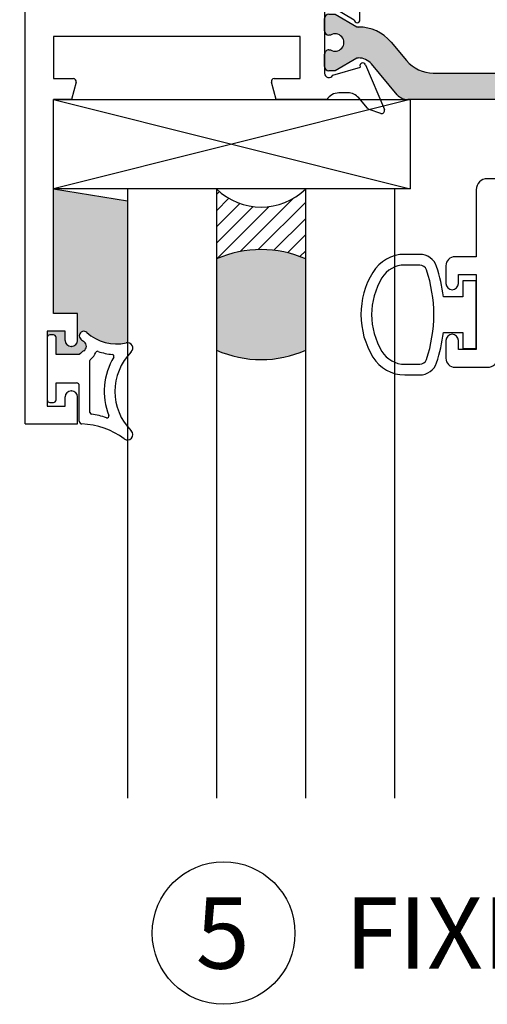
# Paper-space layout 'Page3' of a CAD drawing. Units: inches. Extents: x 0.7 to 8, y 0.3 to 10.4.
# Drawn here: x 1.6 to 2.2, y 7.6 to 9 of the extents above; entities that cross this region are included whole.
import ezdxf
from ezdxf.enums import TextEntityAlignment as Align

# ---------------------------------------------------------------- set-up
doc = ezdxf.new("R2010")
doc.units = ezdxf.units.IN
doc.header["$MEASUREMENT"] = 0
for name, color, linetype in [('20-0686', 7, 'Continuous'), ('20-4246', 7, 'Continuous'), ('20-4258', 7, 'Continuous'), ('20-6048', 7, 'Continuous'), ('Default', 7, 'Continuous'), ('DV122_Default', 7, 'Continuous'), ('DV128_Default', 7, 'Continuous'), ('H-4936', 7, 'Continuous'), ('H-4938', 7, 'Continuous'), ('S-10010', 7, 'Continuous')]:
    doc.layers.add(name, color=color, linetype=linetype)
doc.styles.add('SEACAD_arial_ttf', font='arial.ttf')
doc.dimstyles.new('ANSI', dxfattribs={"dimtxt": 0.093, "dimasz": 0.093, "dimexe": 0.02325, "dimexo": 0.06975, "dimgap": 0.0465, "dimtad": 0, "dimtih": 1, "dimtoh": 1, "dimdec": 3, "dimlfac": 2, "dimzin": 4, "dimdsep": 46, "dimtxsty": 'SEACAD_arial_ttf', "dimblk1": '_SE_FILLED', "dimblk2": '_SE_FILLED', "dimsah": 1, "dimcen": 0.0465, "dimadec": 0, "dimazin": 0, "dimtfac": 1, "dimtdec": 3, "dimtofl": 0, "dimtmove": 0, "dimatfit": 3, "dimfxl": 0, "dimtolj": 1, "dimtzin": 4, "dimarcsym": 0})

# ---------------------------------------------------------------- blocks, each defined once
blk = doc.blocks.new('SEANNOT_GROUP68')
at = {"layer": 'Default', "color": 7, "linetype": 'Continuous'}
blk.add_circle((1.843651921493505, 7.721448177246018), 0.1, dxfattribs=at)
at = {"layer": 'Default', "color": 7, "linetype": 'Continuous', "style": 'SEACAD_arial_ttf'}
for s, p in [('5', (1.804521486710896, 7.771448177246017)), ('FIXED HEAD', (2.013651921493504, 7.771448177246017))]:
    blk.add_text(s, height=0.1, dxfattribs=at).set_placement(p, align=Align.TOP_LEFT)
blk = doc.blocks.new('SE118')
at = {"layer": '20-4258', "color": 7, "linetype": 'Continuous'}
for p, q in [((2.118582245403241, 8.67389792189319), (2.097666462013444, 8.67389275734275)), ((2.118571230505139, 8.65890851300906), (2.0976554485913, 8.65889891136148)), ((2.197814883665717, 8.63679257705816), (2.179064883665716, 8.63679257705816)), ((2.179064883665717, 8.63679257705816), (2.179064883665717, 8.614292577036808)), ((2.197814883665717, 8.541792577058159), (2.197814883665717, 8.63679257705816)), ((2.179064883665717, 8.614292577036808), (2.151839572320609, 8.614292577036808)), ((2.151847112788252, 8.56429257705816), (2.179064883665717, 8.56429257705816)), ((2.179064883665717, 8.56429257705816), (2.179064883665717, 8.54179257705816)), ((2.179064883665717, 8.541792577058159), (2.197814883665717, 8.541792577058159)), ((2.097687293168064, 8.519667577058168), (2.118603078358851, 8.519667577058168)), ((2.09768729311482, 8.504667576940548), (2.118603077110389, 8.504667576940548))]:
    blk.add_line(p, q, dxfattribs=at)
for centre, radius, start, end in [((2.097679425376314, 8.621392758943216), 0.05250000000000021, 90.01414754263352, 148.9566831795982), ((2.118588418433179, 8.648897922655317), 0.0250000000000001, 18.62803672023851, 90.01414754263371), ((2.097672663426863, 8.62139891531282), 0.03750000000000002, 90.02630233219747, 148.7012307998496), ((2.118575822257745, 8.64890851406327), 0.009999999999999074, 18.50935438440121, 90.02630880541452), ((1.940790852280103, 8.58924740280222), 0.1975285120144398, 341.4770899626967, 18.54863693875446), ((1.939937723821906, 8.589093234376874), 0.2133949396486716, 6.781757905056585, 18.52238450185593), ((2.150512906094634, 8.589305372761523), 0.1143138267916096, 148.8332480603681, 180.016717663571), ((2.150524240928716, 8.589295281771951), 0.09933795192255819, 148.7155596972935, 211.2946299027464), ((2.150512850342153, 8.589267889792698), 0.1143137662476595, 179.997930644275, 211.3905335512072), ((1.939938204785324, 8.589428366466683), 0.2133944544738282, 341.5196657751902, 353.2354103922181), ((2.09768729311482, 8.557167576940548), 0.05250000000000011, 211.5140344952418, 270), ((2.097687293168064, 8.557167577058172), 0.03750000000000124, 211.2827236471585, 270), ((2.118603078358851, 8.52966757705817), 0.009999999999999893, 270, 341.5076085898443), ((2.118603077110389, 8.529667576940549), 0.025, 270, 341.6251761442226)]:
    blk.add_arc(centre, radius, start, end, dxfattribs=at)
blk = doc.blocks.new('SE122')
at = {"layer": 'S-10010', "color": 7, "linetype": 'Continuous'}
for p, q in [((2.561320076393584, 8.975962456093521), (2.568814887938341, 8.975962456093521)), ((2.568814887938341, 8.975962456093521), (2.568814887938341, 8.87496245609352)), ((2.811814887938341, 8.975962456093521), (2.775314887938341, 8.975962456093521)), ((2.775314887938341, 8.975962456093521), (2.775314887938341, 8.87496245609352)), ((2.823810152513043, 8.930647012144647), (2.811814887938341, 8.97596245609352)), ((2.524314887938341, 8.922386646414155), (2.537827760873936, 8.959512959676662)), ((2.806314887938341, 8.87496245609352), (2.806314887938341, 8.930647012144647)), ((2.806314887938341, 8.930647012144647), (2.823810152513043, 8.930647012144647)), ((2.543814887938341, 8.922386646414155), (2.524314887938341, 8.922386646414155)), ((2.543814887938341, 8.87496245609352), (2.543814887938341, 8.922386646414155)), ((2.846814887938341, 8.88796245609352), (2.846814887938341, 8.87496245609352)), ((2.877814887938341, 8.88796245609352), (2.846814887938341, 8.88796245609352)), ((2.877814887938341, 8.84396245609352), (2.877814887938341, 8.88796245609352)), ((2.543814887938341, 8.87496245609352), (2.465814887938341, 8.77996245609352)), ((2.775314887938341, 8.87496245609352), (2.568814887938341, 8.87496245609352)), ((2.846814887938341, 8.87496245609352), (2.806314887938341, 8.87496245609352)), ((2.480472559952032, 8.74896245609352), (2.558472559952032, 8.843962456093521)), ((2.558472559952032, 8.84396245609352), (2.877814887938341, 8.84396245609352)), ((2.465814887938341, 8.77996245609352), (2.213314887938342, 8.77996245609352)), ((2.197814887938341, 8.76446245609352), (2.197814887938341, 8.67046245609352)), ((2.228814887938341, 8.74896245609352), (2.480472559952032, 8.74896245609352)), ((2.228814887938341, 8.53096245609352), (2.228814887938341, 8.74896245609352)), ((2.197814887938341, 8.67046245609352), (2.167814887938341, 8.67046245609352)), ((2.155314887938341, 8.65796245609352), (2.155314887938341, 8.63296245609352)), ((2.172814887938341, 8.64546245609352), (2.197814887938341, 8.64546245609352)), ((2.172814887938341, 8.632962456093521), (2.172814887938341, 8.64546245609352)), ((2.197814887938341, 8.64546245609352), (2.197814887938341, 8.54046245609352)), ((2.155314887938341, 8.552962456093521), (2.155314887938341, 8.52796245609352)), ((2.172814887938341, 8.54046245609352), (2.172814887938341, 8.55296245609352)), ((2.197814887938341, 8.54046245609352), (2.172814887938341, 8.54046245609352)), ((2.167814887938341, 8.51546245609352), (2.213314887938341, 8.51546245609352))]:
    blk.add_line(p, q, dxfattribs=at)
for centre, radius, start, end in [((2.561320076393584, 8.950962456093519), 0.025, 90, 159.9999999999974), ((2.213314887938341, 8.76446245609352), 0.01549999999999999, 90, 180), ((2.167814887938341, 8.65796245609352), 0.0125, 90, 180), ((2.164064887938341, 8.632962456093521), 0.00875, 180, 0), ((2.164064887938341, 8.552962456093521), 0.008749999999999944, 0, 180), ((2.167814887938341, 8.52796245609352), 0.0125, 180, 270), ((2.213314887938341, 8.53096245609352), 0.01550000000000001, 270, 0)]:
    blk.add_arc(centre, radius, start, end, dxfattribs=at)
blk = doc.blocks.new('SE125')
at = {"layer": '20-6048', "color": 7, "linetype": 'Continuous'}
for p, q in [((1.60531594630987, 8.89096245609352), (2.10531594630987, 8.89096245609352)), ((1.60531594630987, 8.765962456093519), (1.60531594630987, 8.890962456093519)), ((2.10531594630987, 8.89096245609352), (2.10531594630987, 8.76596245609352)), ((2.10531594630987, 8.765962456093519), (1.60531594630987, 8.765962456093519))]:
    blk.add_line(p, q, dxfattribs=at)
at = {"layer": 'DV122_Default', "color": 7, "linetype": 'Continuous'}
for p, q in [((1.60531594630987, 8.89096245609352), (2.10531594630987, 8.76596245609352)), ((2.10531594630987, 8.89096245609352), (1.60531594630987, 8.76596245609352))]:
    blk.add_line(p, q, dxfattribs=at)
blk = doc.blocks.new('SE130')
at = {"layer": '20-4246', "color": 7, "linetype": 'Continuous'}
for p, q in [((1.59631594630987, 8.557212456093518), (1.59631594630987, 8.469712456093518)), ((1.60506594630987, 8.56096245609352), (1.60006594630987, 8.56096245609352)), ((1.60881594630987, 8.533462456093519), (1.60881594630987, 8.557212456093518)), ((1.641315946309868, 8.533462456093519), (1.60881594630987, 8.533462456093519)), ((1.656315946309868, 8.452142037055234), (1.656315946309868, 8.52493536858792)), ((1.60881594630987, 8.49346245609352), (1.637565946309868, 8.49346245609352)), ((1.60881594630987, 8.46971245609352), (1.60881594630987, 8.49346245609352)), ((1.641315946309868, 8.439585142869078), (1.641315946309868, 8.48971245609352)), ((1.60006594630987, 8.46596245609352), (1.60506594630987, 8.46596245609352))]:
    blk.add_line(p, q, dxfattribs=at)
for centre, radius, start, end in [((1.60006594630987, 8.557212456093518), 0.003750000000000003, 90, 180), ((1.60506594630987, 8.557212456093518), 0.003750000000000001, 0, 90), ((1.647565946544979, 8.559662744488312), 0.006249999764888873, 47.93110261198716, 227.931102612015), ((1.693630079089989, 8.610698596839413), 0.075, 227.9311026119958, 232.8569085168449), ((1.693630079089989, 8.610698596839413), 0.0625, 227.9311026119948, 282.5294241357378), ((1.643815946197821, 8.544935368643944), 0.007500000112047581, 300.9526544244207, 52.85690851684829), ((1.708815946309868, 8.54236566600237), 0.007499999999999981, 315.2634499452145, 102.5294241357392), ((1.663746217898779, 8.511703655197154), 0.03125000000000001, 120.952654424422, 135.8705653660092), ((1.658815946309868, 8.524935368587922), 0.002499999999999999, 126.869897774255, 180), ((1.643815946197821, 8.544935368643944), 0.02250000011204758, 306.8698977742418, 337.3344209619631), ((1.666885190289679, 8.535301574862022), 0.002499999999999999, 70.46934764747901, 157.3344209619492), ((1.693630079089989, 8.610698596839413), 0.0775, 250.4693476474716, 265.5375581317946), ((1.770127196309868, 8.481615666002368), 0.09381125, 149.1931027007412, 201.0349727482865), ((1.687405632163181, 8.53094111279901), 0.002500000000000012, 329.1931027007279, 85.53755813179346), ((1.770127196309868, 8.481615666002368), 0.07881125000000001, 135.2634499452187, 224.7365500547792), ((1.637565946309868, 8.48971245609352), 0.003749999999999994, 0, 90), ((1.60006594630987, 8.46971245609352), 0.00375, 180, 270), ((1.60506594630987, 8.46971245609352), 0.003750000000000003, 270, 0), ((1.658815946309868, 8.452142037055234), 0.002500000000000017, 180, 261.7775505238492), ((1.641315946309868, 8.331036595561262), 0.1198633031568286, 71.45477038248879, 81.77755052385392), ((1.680233982721973, 8.447045924501982), 0.002499999999999978, 251.4547703824991, 21.03497274827374), ((1.645065946309868, 8.439585142869078), 0.003750000000000005, 180, 268.0214036661499), ((1.641315946309868, 8.331036595561262), 0.1048633031568287, 53.07780657749267, 88.02140366614802), ((1.708815946309868, 8.420865666002369), 0.007499999999999968, 233.0778065774909, 44.73655005478552)]:
    blk.add_arc(centre, radius, start, end, dxfattribs=at)
blk = doc.blocks.new('SE131')
at = {"layer": 'DV128_Default', "linetype": 'Continuous'}
h = blk.add_hatch(color=7, dxfattribs=at)
edge = h.paths.add_edge_path()
edge.add_line((2.137654389857556, 9.242553595774657), (2.305476444390655, 9.242553595774657))
edge.add_arc((2.305476444390655, 9.193553595774658), 0.04899999999999999, 40.00015754415898, 90, ccw=False)
edge.add_line((2.343012535498286, 9.225050291861066), (2.36472786818462, 9.19917111063169))
edge.add_arc((2.409972263716139, 9.237135878235845), 0.05906249999999957, 220.0001575441593, 270.4762494045164)
edge.add_arc((2.410496440758262, 9.174075556759671), 0.003999999999999993, 60.00009955787573, 90.47624940451391, ccw=False)
edge.add_line((2.412496434738991, 9.177539661850028), (2.443101380702441, 9.15986995896549))
edge.add_line((2.443101380702441, 9.15986995896549), (2.45181488793834, 9.15986995896549))
edge.add_arc((2.45181488793834, 9.16586995896549), 0.006000000000000001, 270, 360)
edge.add_line((2.45781488793834, 9.16586995896549), (2.45781488793834, 9.183400968745396))
edge.add_arc((2.45181488793834, 9.183400968745397), 0.006000000000000018, 0, 90)
edge.add_line((2.45181488793834, 9.189400968745396), (2.449542226750822, 9.189400968745396))
edge.add_arc((2.443049353500841, 9.199737186006612), 0.01220634221670734, 57.864306879633375, 302.1356931203701, ccw=False)
edge.add_line((2.449542226750822, 9.210073403267828), (2.451814887938297, 9.210073403267812))
edge.add_arc((2.45181488793834, 9.216073403267812), 0.006000000000000001, 269.9999999995886, 360)
edge.add_line((2.45781488793834, 9.216073403267812), (2.45781488793834, 9.233604413047674))
edge.add_arc((2.45181488793834, 9.233604413047674), 0.005999999999999881, 0, 90)
edge.add_line((2.45181488793834, 9.239604413047674), (2.44310113884959, 9.239604413047674))
edge.add_line((2.44310113884959, 9.239604413047674), (2.412487805503156, 9.221929704327781))
edge.add_arc((2.410487797655346, 9.225393801411972), 0.003999999999999984, 270.3416062596574, 300.0001298018203, ccw=False)
edge.add_arc((2.410370791076772, 9.245018452605319), 0.0236249999999992, 220.0001575441576, 270.3416062596567, ccw=False)
edge.add_line((2.392273032864165, 9.229832545563658), (2.356053674014967, 9.27299685555648))
edge.add_arc((2.341115841839482, 9.260462456093519), 0.01949999999999996, 40.0001575441657, 90)
edge.add_line((2.341115841839482, 9.27996245609352), (2.102014992408729, 9.27996245609352))
edge.add_arc((2.102014992408729, 9.260462456093519), 0.0195, 90, 139.9998424558343)
edge.add_line((2.087077160233243, 9.27299685555648), (2.050857801384045, 9.229832545563658))
edge.add_arc((2.032760043171438, 9.245018452605319), 0.02362499999999912, 269.65839374034226, 319.99984245584164, ccw=False)
edge.add_arc((2.032643036592864, 9.225393801411972), 0.004000000000000001, 239.9998701981797, 269.65839374033624, ccw=False)
edge.add_line((2.030643028745054, 9.221929704327781), (2.00002969539862, 9.239604413047674))
edge.add_line((2.00002969539862, 9.239604413047674), (1.99131594630987, 9.239604413047674))
edge.add_arc((1.99131594630987, 9.233604413047674), 0.006000000000000001, 90, 180)
edge.add_line((1.98531594630987, 9.233604413047674), (1.98531594630987, 9.216073403267812))
edge.add_arc((1.99131594630987, 9.216073403267812), 0.00599999999999995, 180, 270.0000000004135)
edge.add_line((1.991315946309913, 9.210073403267812), (1.993588607497388, 9.210073403267828))
edge.add_arc((2.000081480747369, 9.199737186006613), 0.01220634221670727, -122.13569312036401, 122.13569312037629, ccw=False)
edge.add_line((1.993588607497388, 9.189400968745396), (1.99131594630987, 9.189400968745396))
edge.add_arc((1.99131594630987, 9.183400968745397), 0.006000000000000001, 90, 180)
edge.add_line((1.98531594630987, 9.183400968745397), (1.98531594630987, 9.165869958965493))
edge.add_arc((1.99131594630987, 9.16586995896549), 0.00599999999999995, 180, 270)
edge.add_line((1.99131594630987, 9.159869958965492), (2.000029453545769, 9.159869958965492))
edge.add_line((2.000029453545769, 9.159869958965492), (2.030634399509219, 9.17753966185003))
edge.add_arc((2.032634393489948, 9.174075556759671), 0.003999999999999988, 89.52375059547973, 119.99990044212441, ccw=False)
edge.add_arc((2.033158570532071, 9.237135878235845), 0.05906249999999959, 269.523750595484, 319.9998424558407)
edge.add_line((2.07840296606359, 9.199171110631692), (2.100118298749925, 9.225050291861068))
edge.add_arc((2.137654389857556, 9.193553595774658), 0.04899999999999998, 90, 139.999842455841, ccw=False)
h = blk.add_hatch(color=7, dxfattribs=at)
edge = h.paths.add_edge_path()
edge.add_line((2.050857801384045, 8.941092366623382), (2.087077160233243, 8.89792805663056))
edge.add_arc((2.102014992408728, 8.91046245609352), 0.01950000000000002, 220.0001575441617, 270)
edge.add_line((2.102014992408728, 8.89096245609352), (2.341115841839481, 8.89096245609352))
edge.add_arc((2.341115841839481, 8.91046245609352), 0.01950000000000002, 270, 319.9998424558391)
edge.add_line((2.356053674014967, 8.89792805663056), (2.392273032864165, 8.941092366623382))
edge.add_arc((2.410370791076772, 8.92590645958172), 0.0236249999999991, 89.65839374034232, 139.9998424558383, ccw=False)
edge.add_arc((2.410487797655346, 8.945531110775066), 0.003999999999999975, 59.99987019818519, 89.65839374034272, ccw=False)
edge.add_line((2.412487805503155, 8.948995207859257), (2.44310113884959, 8.931320499139364))
edge.add_line((2.44310113884959, 8.931320499139366), (2.45181488793834, 8.931320499139366))
edge.add_arc((2.45181488793834, 8.937320499139366), 0.006000000000000018, 270, 360)
edge.add_line((2.45781488793834, 8.937320499139366), (2.45781488793834, 8.954851508919228))
edge.add_arc((2.45181488793834, 8.954851508919228), 0.006000000000000018, 0, 90.00000000041136)
edge.add_line((2.451814887938297, 8.960851508919228), (2.449542226750822, 8.960851508919212))
edge.add_arc((2.44304935350084, 8.971187726180428), 0.01220634221670729, 57.86430687962371, 302.1356931203657, ccw=False)
edge.add_line((2.449542226750822, 8.981523943441642), (2.45181488793834, 8.981523943441642))
edge.add_arc((2.45181488793834, 8.987523943441643), 0.005999999999999984, 270, 360)
edge.add_line((2.45781488793834, 8.987523943441643), (2.45781488793834, 9.00505495322155))
edge.add_arc((2.45181488793834, 9.005054953221547), 0.006000000000000018, 0, 90)
edge.add_line((2.45181488793834, 9.011054953221548), (2.443101380702441, 9.01105495322155))
edge.add_line((2.443101380702441, 9.01105495322155), (2.412496434738991, 8.993385250337012))
edge.add_arc((2.410496440758261, 8.996849355427369), 0.003999999999999973, 269.5237505954797, 299.99990044211165, ccw=False)
edge.add_arc((2.409972263716138, 8.933789033951193), 0.05906249999999964, 89.52375059548407, 139.9998424558393)
edge.add_line((2.36472786818462, 8.971753801555348), (2.343012535498286, 8.945874620325972))
edge.add_arc((2.305476444390654, 8.97737131641238), 0.04900000000000005, 270, 319.99984245584096, ccw=False)
edge.add_line((2.305476444390654, 8.928371316412381), (2.137654389857555, 8.928371316412383))
edge.add_arc((2.137654389857555, 8.97737131641238), 0.04900000000000001, 220.0001575441591, 270, ccw=False)
edge.add_line((2.100118298749924, 8.945874620325972), (2.07840296606359, 8.971753801555348))
edge.add_arc((2.033158570532071, 8.933789033951193), 0.05906249999999961, 40.00015754416066, 90.47624940451637)
edge.add_arc((2.032634393489948, 8.996849355427369), 0.003999999999999994, 240.0000995578884, 270.4762494045202, ccw=False)
edge.add_line((2.030634399509219, 8.99338525033701), (2.000029453545769, 9.011054953221548))
edge.add_line((2.000029453545769, 9.01105495322155), (1.991315946309869, 9.01105495322155))
edge.add_arc((1.991315946309869, 9.005054953221547), 0.006000000000000018, 90, 180)
edge.add_line((1.985315946309869, 9.005054953221547), (1.985315946309869, 8.987523943441643))
edge.add_arc((1.991315946309869, 8.987523943441643), 0.006000000000000018, 180, 270)
edge.add_line((1.991315946309869, 8.981523943441642), (1.993588607497388, 8.981523943441642))
edge.add_arc((2.000081480747369, 8.971187726180428), 0.01220634221670729, -122.13569312036401, 122.13569312037541, ccw=False)
edge.add_line((1.993588607497388, 8.96085150891921), (1.991315946309913, 8.960851508919227))
edge.add_arc((1.991315946309869, 8.954851508919228), 0.006000000000000018, 89.99999999958865, 180)
edge.add_line((1.985315946309869, 8.954851508919228), (1.985315946309869, 8.937320499139366))
edge.add_arc((1.991315946309869, 8.937320499139366), 0.00599999999999995, 180, 270)
edge.add_line((1.991315946309869, 8.931320499139366), (2.00002969539862, 8.931320499139366))
edge.add_line((2.00002969539862, 8.931320499139366), (2.030643028745053, 8.948995207859259))
edge.add_arc((2.032643036592864, 8.945531110775066), 0.003999999999999961, 90.34160625965723, 120.0001298018203, ccw=False)
edge.add_arc((2.032760043171438, 8.92590645958172), 0.02362499999999913, 40.00015754416171, 90.34160625965671, ccw=False)
at = {"layer": '20-0686', "color": 7, "linetype": 'Continuous'}
for p, q in [((2.050857801384045, 9.229832545563658), (2.087077160233243, 9.27299685555648)), ((2.102014992408728, 9.27996245609352), (2.341115841839481, 9.27996245609352)), ((2.356053674014967, 9.27299685555648), (2.392273032864165, 9.229832545563658)), ((1.985315946309869, 9.216073403267812), (1.985315946309869, 9.233604413047674)), ((1.991315946309869, 9.239604413047674), (2.00002969539862, 9.239604413047674)), ((2.00002969539862, 9.239604413047674), (2.030643028745054, 9.221929704327781)), ((2.305476444390654, 9.242553595774657), (2.137654389857555, 9.242553595774657)), ((2.412487805503156, 9.221929704327781), (2.44310113884959, 9.239604413047674)), ((2.44310113884959, 9.239604413047674), (2.45181488793834, 9.239604413047674)), ((2.45781488793834, 9.233604413047674), (2.45781488793834, 9.216073403267812)), ((2.100118298749925, 9.225050291861066), (2.07840296606359, 9.19917111063169)), ((2.36472786818462, 9.199171110631692), (2.343012535498285, 9.225050291861068)), ((1.993588607497387, 9.210073403267828), (1.991315946309912, 9.210073403267812)), ((2.451814887938297, 9.210073403267812), (2.449542226750822, 9.210073403267828)), ((1.991315946309869, 9.189400968745396), (1.993588607497387, 9.189400968745396)), ((2.449542226750822, 9.189400968745396), (2.45181488793834, 9.189400968745396)), ((1.985315946309869, 9.16586995896549), (1.985315946309869, 9.183400968745396)), ((2.030634399509219, 9.177539661850028), (2.000029453545769, 9.15986995896549)), ((2.443101380702441, 9.159869958965492), (2.412496434738991, 9.17753966185003)), ((2.45781488793834, 9.183400968745397), (2.45781488793834, 9.165869958965493)), ((2.000029453545769, 9.159869958965492), (1.991315946309869, 9.159869958965492)), ((2.45181488793834, 9.159869958965492), (2.443101380702441, 9.159869958965492)), ((1.99131594630987, 9.01105495322155), (2.000029453545769, 9.01105495322155)), ((2.000029453545769, 9.01105495322155), (2.030634399509219, 8.993385250337012)), ((2.412496434738991, 8.99338525033701), (2.443101380702441, 9.011054953221548)), ((2.443101380702441, 9.01105495322155), (2.45181488793834, 9.01105495322155)), ((1.985315946309869, 8.987523943441643), (1.985315946309869, 9.005054953221547)), ((2.45781488793834, 9.00505495322155), (2.45781488793834, 8.987523943441644)), ((1.993588607497387, 8.981523943441642), (1.991315946309869, 8.981523943441642)), ((2.45181488793834, 8.981523943441642), (2.449542226750822, 8.981523943441642)), ((2.07840296606359, 8.971753801555348), (2.100118298749925, 8.945874620325972)), ((2.343012535498285, 8.945874620325972), (2.36472786818462, 8.971753801555348)), ((1.985315946309869, 8.937320499139366), (1.985315946309869, 8.954851508919228)), ((1.991315946309912, 8.960851508919228), (1.993588607497387, 8.960851508919212)), ((2.449542226750822, 8.96085150891921), (2.451814887938297, 8.960851508919227)), ((2.45781488793834, 8.954851508919228), (2.45781488793834, 8.937320499139366)), ((2.030643028745054, 8.948995207859259), (2.00002969539862, 8.931320499139366)), ((2.087077160233243, 8.897928056630562), (2.050857801384045, 8.941092366623383)), ((2.392273032864165, 8.941092366623382), (2.356053674014967, 8.89792805663056)), ((2.44310113884959, 8.931320499139366), (2.412487805503156, 8.948995207859259)), ((2.00002969539862, 8.931320499139366), (1.991315946309869, 8.931320499139366)), ((2.137654389857555, 8.928371316412381), (2.305476444390654, 8.928371316412381)), ((2.45181488793834, 8.931320499139366), (2.44310113884959, 8.931320499139366)), ((2.341115841839482, 8.89096245609352), (2.102014992408729, 8.89096245609352))]:
    blk.add_line(p, q, dxfattribs=at)
for centre, radius, start, end in [((2.102014992408728, 9.26046245609352), 0.0195, 90, 139.9998424558391), ((2.341115841839481, 9.26046245609352), 0.01949999999999997, 40.00015754416003, 90), ((1.991315946309869, 9.233604413047674), 0.006000000000000001, 90, 180), ((2.137654389857555, 9.193553595774658), 0.04900000000000003, 90, 139.9998424558409), ((2.305476444390654, 9.193553595774658), 0.04899999999999999, 40.00015754415905, 90), ((2.45181488793834, 9.233604413047674), 0.006000000000000018, 0, 90), ((2.032643036592864, 9.225393801411972), 0.003999999999999992, 239.9998701981797, 269.6583937403426), ((2.032760043171438, 9.245018452605319), 0.02362499999999912, 269.6583937403433, 319.9998424558416), ((2.410370791076772, 9.245018452605319), 0.02362499999999911, 220.0001575441583, 270.3416062596577), ((2.410487797655346, 9.225393801411972), 0.003999999999999991, 270.3416062596574, 300.0001298018148), ((1.991315946309869, 9.216073403267812), 0.00599999999999995, 180, 270.0000000004113), ((2.000081480747369, 9.199737186006613), 0.01220634221670729, 237.8643068796361, 122.1356931203754), ((2.44304935350084, 9.199737186006613), 0.01220634221670726, 57.8643068796237, 302.1356931203657), ((2.45181488793834, 9.216073403267812), 0.006000000000000001, 269.9999999995886, 0), ((1.991315946309869, 9.183400968745397), 0.006000000000000001, 90, 180), ((2.033158570532071, 9.237135878235845), 0.05906249999999957, 269.5237505954836, 319.9998424558407), ((2.409972263716138, 9.237135878235845), 0.05906249999999957, 220.0001575441593, 270.476249404516), ((2.45181488793834, 9.183400968745397), 0.006000000000000018, 0, 90), ((2.032634393489948, 9.174075556759671), 0.003999999999999988, 89.52375059547977, 119.9999004421244), ((2.410496440758261, 9.174075556759671), 0.003999999999999993, 60.00009955787561, 90.47624940452026), ((1.991315946309869, 9.16586995896549), 0.006000000000000018, 180, 270), ((2.45181488793834, 9.16586995896549), 0.006000000000000001, 270, 0), ((1.99131594630987, 9.00505495322155), 0.006000000000000018, 90, 180), ((2.45181488793834, 9.00505495322155), 0.006000000000000018, 0, 90), ((1.99131594630987, 8.987523943441643), 0.006000000000000018, 180, 270), ((2.000081480747369, 8.971187726180428), 0.01220634221670729, 237.8643068796361, 122.1356931203754), ((2.032634393489948, 8.996849355427369), 0.003999999999999994, 240.0000995578884, 270.4762494045139), ((2.033158570532071, 8.933789033951193), 0.05906249999999953, 40.00015754416066, 90.47624940451637), ((2.409972263716138, 8.933789033951193), 0.05906249999999964, 89.52375059548407, 139.9998424558393), ((2.410496440758261, 8.996849355427369), 0.003999999999999973, 269.5237505954797, 299.9999004421117), ((2.44304935350084, 8.971187726180428), 0.01220634221670736, 57.86430687962368, 302.1356931203657), ((2.45181488793834, 8.987523943441643), 0.005999999999999984, 270, 0), ((1.99131594630987, 8.954851508919228), 0.00599999999999995, 89.99999999959077, 180), ((2.45181488793834, 8.954851508919228), 0.005999999999999881, 0, 90.00000000041136), ((2.032643036592864, 8.945531110775068), 0.003999999999999961, 90.34160625965725, 120.0001298018203), ((2.032760043171438, 8.925906459581721), 0.02362499999999913, 40.00015754415695, 90.34160625965667), ((2.137654389857555, 8.977371316412382), 0.04900000000000001, 220.000157544161, 270), ((2.305476444390655, 8.977371316412382), 0.04899999999999995, 269.9999999999995, 319.9998424558387), ((2.410370791076772, 8.925906459581721), 0.0236249999999991, 89.65839374034333, 139.9998424558431), ((2.410487797655346, 8.945531110775068), 0.003999999999999976, 59.99987019817966, 89.65839374034273), ((1.99131594630987, 8.937320499139366), 0.00599999999999995, 180, 270), ((2.45181488793834, 8.937320499139366), 0.006000000000000018, 270, 0), ((2.102014992408728, 8.91046245609352), 0.01949999999999997, 220.0001575441569, 270), ((2.341115841839482, 8.91046245609352), 0.01950000000000002, 269.9999999999987, 319.9998424558431)]:
    blk.add_arc(centre, radius, start, end, dxfattribs=at)
at = {"layer": 'DV128_Default', "color": 7, "linetype": 'Continuous'}
for p, q in [((1.61531594630987, 9.24496245609352), (1.93531594630987, 9.029462456093519)), ((1.61531594630987, 9.029462456093519), (1.93531594630987, 9.24496245609352)), ((2.50781488793834, 9.24496245609352), (2.82781488793834, 9.029462456093519)), ((2.50781488793834, 9.029462456093519), (2.82781488793834, 9.24496245609352))]:
    blk.add_line(p, q, dxfattribs=at)
at = {"layer": 'H-4936', "color": 7, "linetype": 'Continuous'}
for p, q in [((2.793814887938341, 9.52996245609352), (2.770314887938341, 9.52996245609352)), ((2.77031488793834, 9.52996245609352), (2.77031488793834, 9.27996245609352)), ((2.801314887938341, 9.507419947789277), (2.801314887938341, 9.52246245609352)), ((3.19031488793834, 9.52996245609352), (3.11681488793834, 9.52996245609352)), ((3.11681488793834, 9.52996245609352), (3.11681488793834, 9.499712456093519)), ((3.19031488793834, 9.15496245609352), (3.19031488793834, 9.52996245609352)), ((3.13431488793834, 9.51246245609352), (3.15931488793834, 9.51246245609352)), ((3.13431488793834, 9.49971245609352), (3.13431488793834, 9.512462456093521)), ((3.15931488793834, 9.51246245609352), (3.15931488793834, 9.40746245609352)), ((3.12531488793834, 9.49121245609352), (3.12581488793834, 9.49121245609352)), ((3.12581488793834, 9.42871245609352), (3.125314887938341, 9.42871245609352)), ((3.11681488793834, 9.42021245609352), (3.11681488793834, 9.37646245609352)), ((3.13431488793834, 9.40746245609352), (3.13431488793834, 9.42021245609352)), ((3.15931488793834, 9.40746245609352), (3.13431488793834, 9.40746245609352)), ((3.11681488793834, 9.37646245609352), (3.15031488793834, 9.37646245609352)), ((3.15031488793834, 9.37646245609352), (3.15031488793834, 9.20496245609352)), ((2.801314887938341, 9.27996245609352), (2.801314887938341, 9.32546245609352)), ((2.395283246831905, 9.293630397806886), (2.379127127200717, 9.29924108390243)), ((2.374127164851235, 9.293913037353207), (2.400600851168566, 9.230903844490673)), ((2.410076913185839, 9.277508532925532), (2.39788628036409, 9.291848633043918)), ((2.77031488793834, 9.27996245609352), (2.454836932468889, 9.27996245609352)), ((2.84681488793834, 9.27996245609352), (2.80131488793834, 9.27996245609352)), ((2.437814887938341, 9.27046245609352), (2.425314887938341, 9.27046245609352)), ((2.407747778616023, 9.234528181507303), (2.446415727292223, 9.245579527800107)), ((2.82781488793834, 9.24496245609352), (2.50781488793834, 9.24496245609352)), ((2.50781488793834, 9.24496245609352), (2.50781488793834, 9.029462456093519)), ((2.82781488793834, 9.029462456093519), (2.82781488793834, 9.24496245609352)), ((2.87781488793834, 9.20496245609352), (2.87781488793834, 9.24896245609352)), ((2.408062160046651, 9.23377993209627), (2.407747778616023, 9.234528181507303)), ((2.45781488793834, 9.24296245609352), (2.45781488793834, 9.154040463012386)), ((3.15031488793834, 9.20496245609352), (2.87781488793834, 9.20496245609352)), ((2.40831488793834, 9.13596245609352), (2.40831488793834, 9.16796245609352)), ((2.416314887047561, 9.16796512559399), (2.448772365065726, 9.148869094279679)), ((2.87781488793834, 8.89096245609352), (2.87781488793834, 9.15496245609352)), ((2.87781488793834, 9.15496245609352), (3.190314887938341, 9.15496245609352)), ((2.45781488793834, 9.086462456093521), (2.40831488793834, 9.135962456093521)), ((2.40831488793834, 9.03496245609352), (2.45781488793834, 9.08446245609352)), ((2.45781488793834, 9.086462456093521), (2.45781488793834, 9.08446245609352)), ((2.40831488793834, 9.00296245609352), (2.40831488793834, 9.03496245609352)), ((2.50781488793834, 9.029462456093519), (2.82781488793834, 9.029462456093519)), ((2.448772365065726, 9.022055817907361), (2.416314887047561, 9.00295978659305)), ((2.45781488793834, 9.016884449174654), (2.45781488793834, 8.92796245609352)), ((2.84681488793834, 8.97946245609352), (2.49231488793834, 8.97946245609352)), ((2.49231488793834, 8.97946245609352), (2.49231488793834, 8.92046245609352)), ((2.84681488793834, 8.92046245609352), (2.84681488793834, 8.97946245609352)), ((2.400600851168566, 8.940021067696366), (2.374127164851234, 8.877011874833833)), ((2.407747778616023, 8.936396730679736), (2.408062160046651, 8.937144980090768)), ((2.446415727292223, 8.925345384386931), (2.407747778616023, 8.936396730679736)), ((2.49231488793834, 8.92046245609352), (2.528506487623694, 8.92046245609352)), ((2.53237019092885, 8.91542717991311), (2.52581488793834, 8.89096245609352)), ((2.81281488793834, 8.89096245609352), (2.80625958494783, 8.91542717991311)), ((2.810123288252987, 8.92046245609352), (2.84681488793834, 8.92046245609352)), ((2.42531488793834, 8.90046245609352), (2.43781488793834, 8.90046245609352)), ((2.39788628036409, 8.879076279143124), (2.410076913185839, 8.89341637926151)), ((2.454836932468889, 8.89096245609352), (2.52581488793834, 8.89096245609352)), ((2.81281488793834, 8.89096245609352), (2.87781488793834, 8.89096245609352)), ((2.379127127200716, 8.871683828284608), (2.395283246831904, 8.877294514380152))]:
    blk.add_line(p, q, dxfattribs=at)
for centre, radius, start, end in [((2.793814887938341, 9.52246245609352), 0.007499999999999988, 0, 90), ((2.808757994008047, 9.507419947789277), 0.007443106069706247, 180, 240.1258670595396), ((2.801314887938339, 9.49446245609352), 0.007500000000000055, 300.0367212623, 60.12586705954185), ((3.12531488793834, 9.49971245609352), 0.008499999999999923, 180, 270), ((3.12581488793834, 9.49971245609352), 0.008499999999999992, 270, 0), ((2.808831554605006, 9.48146245609352), 0.007516666666666496, 120.0367212623027, 239.9632787376973), ((2.801314887938339, 9.46846245609352), 0.007500000000000002, 299.8741329404914, 59.96327873769997), ((2.808757994008054, 9.45550496439777), 0.007443106069706202, 119.8741329404948, 240.7869648731343), ((2.80146488793834, 9.442462456093521), 0.007500000000000085, 299.213035126723, 60.78696487314688), ((2.808757994008011, 9.429419947789274), 0.007443106069685622, 119.2130351267231, 240.1258670596656), ((3.12531488793834, 9.42021245609352), 0.008500000000000008, 90, 180), ((3.12581488793834, 9.42021245609352), 0.008500000000000197, 0, 90), ((2.808831554605007, 9.40346245609352), 0.007516666666666632, 120.036721262293, 239.9632787377003), ((2.801314887938341, 9.416462456093521), 0.007500000000000071, 300.0367212623, 60.12586705965421), ((2.80131488793834, 9.39046245609352), 0.007499999999999997, 300.0367212623, 59.96327873769409), ((2.808831554605007, 9.37746245609352), 0.007516666666666663, 120.0367212623056, 239.9632787377003), ((2.801314887938341, 9.36446245609352), 0.007499999999999889, 300.0367212623, 59.96327873769997), ((2.808831554605007, 9.35146245609352), 0.007516666666666678, 120.0367212623056, 239.9632787377003), ((2.801314887938341, 9.33846245609352), 0.007499999999999897, 300.0367212623, 59.96327873769997), ((2.808831554605007, 9.32546245609352), 0.007516666666666488, 120.0367212622997, 180), ((2.37781488793834, 9.29546245609352), 0.003999999999999925, 70.84894356917376, 202.7900000000186), ((2.39331488793834, 9.28796245609352), 0.005999999999999847, 40.3681264602603, 70.84894356917498), ((2.42531488793834, 9.29046245609352), 0.01999999999999992, 220.3681264602534, 270), ((2.437814887938341, 9.29046245609352), 0.01999999999999987, 270, 328.3317567464569), ((2.84681488793834, 9.248962456093519), 0.03100000000000002, 0, 90), ((2.45181488793834, 9.24296245609352), 0.006000000000000015, 0, 154.1396851051909), ((2.404288574255671, 9.232453263230987), 0.003999999999999975, 202.7900000000161, 19.37000001065426), ((2.41231488793834, 9.16796245609352), 0.004000000000000012, 0.03823778041702597, 180), ((2.45181488793834, 9.154040463012384), 0.005999999999999996, 239.5299999999911, 0), ((2.45181488793834, 9.016884449174654), 0.006000000000000018, 0, 120.4699999999967), ((2.41231488793834, 9.00296245609352), 0.004000000000000067, 180, 359.961762219583), ((2.404288574255671, 8.938471648956053), 0.004000000000000069, 340.6299999893437, 157.2100000000098), ((2.45181488793834, 8.92796245609352), 0.006000000000000155, 205.8603148948226, 0), ((2.528506487623694, 8.91646245609352), 0.004000000000000054, 345.0000000000013, 90), ((2.810123288252987, 8.91646245609352), 0.004000000000000012, 90, 194.9999999999987), ((2.42531488793834, 8.88046245609352), 0.01999999999999997, 90, 139.6318735397465), ((2.43781488793834, 8.88046245609352), 0.01999999999999992, 31.66824325354308, 90), ((2.37781488793834, 8.87546245609352), 0.004000000000001886, 157.2099999999938, 289.1510564308179), ((2.39331488793834, 8.88296245609352), 0.006000000000000039, 289.1510564308195, 319.6318735397554)]:
    blk.add_arc(centre, radius, start, end, dxfattribs=at)
at = {"layer": 'H-4938', "color": 7, "linetype": 'Continuous'}
for p, q in [((1.56531594630987, 8.435962456093518), (1.56531594630987, 9.529962456093518)), ((1.56531594630987, 9.52996245609352), (1.638815946309869, 9.52996245609352)), ((1.638815946309869, 9.52996245609352), (1.638815946309869, 9.499712456093519)), ((1.954315946309868, 9.507419947789277), (1.95431594630987, 9.52246245609352)), ((1.96181594630987, 9.52996245609352), (1.98531594630987, 9.52996245609352)), ((1.98531594630987, 9.52996245609352), (1.98531594630987, 9.27996245609352)), ((1.596315946309869, 9.40746245609352), (1.596315946309869, 9.51246245609352)), ((1.596315946309869, 9.51246245609352), (1.621315946309869, 9.51246245609352)), ((1.621315946309869, 9.51246245609352), (1.621315946309869, 9.499712456093519)), ((1.629815946309869, 9.49121245609352), (1.630315946309869, 9.49121245609352)), ((1.63031594630987, 9.42871245609352), (1.62981594630987, 9.42871245609352)), ((1.621315946309869, 9.42021245609352), (1.621315946309869, 9.40746245609352)), ((1.638815946309869, 9.42021245609352), (1.638815946309869, 9.37646245609352)), ((1.621315946309869, 9.40746245609352), (1.59631594630987, 9.40746245609352)), ((1.638815946309869, 9.37646245609352), (1.60531594630987, 9.37646245609352)), ((1.60531594630987, 9.37646245609352), (1.60531594630987, 9.27996245609352)), ((1.95431594630987, 9.27996245609352), (1.95431594630987, 9.32546245609352)), ((2.047847587416305, 9.293630397806886), (2.064003707047493, 9.29924108390243)), ((2.03305392106237, 9.277508532925532), (2.045244553884119, 9.291848633043918)), ((2.069003669396975, 9.293913037353207), (2.042529983079644, 9.230903844490673)), ((1.60531594630987, 9.27996245609352), (1.95431594630987, 9.27996245609352)), ((1.98531594630987, 9.27996245609352), (1.98829390177932, 9.27996245609352)), ((2.00531594630987, 9.27046245609352), (2.017815946309869, 9.27046245609352)), ((1.61531594630987, 9.24496245609352), (1.61531594630987, 9.029462456093519)), ((1.93531594630987, 9.24496245609352), (1.61531594630987, 9.24496245609352)), ((1.93531594630987, 9.029462456093519), (1.93531594630987, 9.24496245609352)), ((2.035383055632186, 9.234528181507303), (1.996715106955987, 9.245579527800107)), ((1.985315946309869, 9.24296245609352), (1.98531594630987, 9.154040463012386)), ((2.035068674201559, 9.23377993209627), (2.035383055632186, 9.234528181507303)), ((2.026815947200649, 9.16796512559399), (1.994358469182483, 9.148869094279679)), ((2.03481594630987, 9.13596245609352), (2.03481594630987, 9.16796245609352)), ((1.98531594630987, 9.086462456093521), (2.03481594630987, 9.135962456093521)), ((1.98531594630987, 9.086462456093521), (1.98531594630987, 9.08446245609352)), ((2.03481594630987, 9.034962456093519), (1.98531594630987, 9.084462456093519)), ((1.615315946309869, 9.029462456093519), (1.935315946309869, 9.029462456093519)), ((2.03481594630987, 9.00296245609352), (2.03481594630987, 9.03496245609352)), ((1.98531594630987, 9.016884449174654), (1.98531594630987, 8.92796245609352)), ((1.994358469182483, 9.022055817907361), (2.026815947200649, 9.00295978659305)), ((1.60531594630987, 8.97946245609352), (1.60531594630987, 8.92046245609352)), ((1.95081594630987, 8.97946245609352), (1.60531594630987, 8.97946245609352)), ((1.95081594630987, 8.92046245609352), (1.95081594630987, 8.97946245609352)), ((2.042529983079644, 8.940021067696366), (2.069003669396976, 8.877011874833833)), ((1.996715106955987, 8.925345384386931), (2.035383055632186, 8.936396730679736)), ((2.035383055632186, 8.936396730679736), (2.035068674201559, 8.937144980090768)), ((1.60531594630987, 8.92046245609352), (1.633007545995223, 8.92046245609352)), ((1.636871249300379, 8.91542717991311), (1.630315946309869, 8.89096245609352)), ((1.917315946309869, 8.89096245609352), (1.91076064331936, 8.91542717991311)), ((1.914624346624516, 8.92046245609352), (1.95081594630987, 8.92046245609352)), ((2.017815946309869, 8.90046245609352), (2.00531594630987, 8.90046245609352)), ((1.63031594630987, 8.89096245609352), (1.605315946309869, 8.89096245609352)), ((1.605315946309869, 8.59096245609352), (1.605315946309869, 8.89096245609352)), ((1.98829390177932, 8.89096245609352), (1.917315946309869, 8.89096245609352)), ((2.045244553884119, 8.879076279143124), (2.03305392106237, 8.89341637926151)), ((2.064003707047493, 8.871683828284608), (2.047847587416305, 8.877294514380152)), ((1.638815946309869, 8.59096245609352), (1.605315946309869, 8.59096245609352)), ((1.638815946309869, 8.55321245609352), (1.638815946309869, 8.59096245609352)), ((1.596315946309869, 8.56596245609352), (1.596315946309869, 8.460962456093519)), ((1.621315946309869, 8.56596245609352), (1.59631594630987, 8.56596245609352)), ((1.621315946309869, 8.55321245609352), (1.621315946309869, 8.565962456093521)), ((1.63031594630987, 8.544712456093519), (1.62981594630987, 8.544712456093519)), ((1.621315946309869, 8.460962456093519), (1.621315946309869, 8.47371245609352)), ((1.629815946309869, 8.482212456093519), (1.63031594630987, 8.482212456093519)), ((1.638815946309869, 8.435962456093518), (1.638815946309869, 8.473712456093518)), ((1.596315946309869, 8.460962456093519), (1.621315946309869, 8.460962456093519)), ((1.56531594630987, 8.435962456093518), (1.638815946309869, 8.435962456093518))]:
    blk.add_line(p, q, dxfattribs=at)
for centre, radius, start, end in [((1.96181594630987, 9.52246245609352), 0.007499999999999988, 90, 180), ((1.946872840240162, 9.507419947789277), 0.007443106069707625, 299.8741329404432, 0), ((1.629815946309869, 9.49971245609352), 0.0085, 180, 270), ((1.63031594630987, 9.49971245609352), 0.008499999999999992, 270, 0), ((1.95431594630987, 9.49446245609352), 0.007499999999999988, 119.8741329404752, 239.9632787377028), ((1.946799279643203, 9.48146245609352), 0.007516666666666599, 300.0367212622974, 59.96327873769587), ((1.95431594630987, 9.468462456093519), 0.007500000000000002, 120.0367212622971, 240.1258670595048), ((1.946872840240155, 9.455504964397768), 0.007443106069706226, 299.2130351268672, 60.12586705951056), ((1.95416594630987, 9.442462456093521), 0.007500000000000016, 119.2130351268657, 240.7869648732755), ((1.629815946309869, 9.42021245609352), 0.008500000000000025, 90, 180), ((1.63031594630987, 9.42021245609352), 0.0085, 0, 90), ((1.946872840240197, 9.429419947789272), 0.00744310606968584, 299.8741329403516, 60.78696487327395), ((1.95431594630987, 9.416462456093521), 0.007499999999999957, 119.8741329403584, 239.9632787377028), ((1.946799279643203, 9.40346245609352), 0.007516666666666667, 300.0367212623041, 59.96327873770264), ((1.95431594630987, 9.39046245609352), 0.007499999999999997, 120.0367212622971, 239.9632787376917), ((1.946799279643203, 9.37746245609352), 0.007516666666666756, 300.0367212623056, 59.96327873769733), ((1.95431594630987, 9.36446245609352), 0.007499999999999962, 120.0367212622971, 239.9632787376999), ((1.946799279643203, 9.35146245609352), 0.007516666666666727, 300.0367212623056, 59.96327873769881), ((1.95431594630987, 9.33846245609352), 0.00749999999999997, 120.0367212623, 239.9632787376961), ((1.946799279643203, 9.32546245609352), 0.007516666666666625, 0, 59.96327873770264), ((2.06531594630987, 9.29546245609352), 0.003999999999999925, 337.2099999999814, 109.1510564308263), ((2.049815946309869, 9.28796245609352), 0.005999999999999953, 109.1510564308251, 139.6318735397397), ((2.00531594630987, 9.29046245609352), 0.01999999999999992, 211.6682432535428, 270), ((2.017815946309869, 9.29046245609352), 0.01999999999999992, 270, 319.6318735397465), ((1.99131594630987, 9.24296245609352), 0.006000000000000012, 25.86031489480821, 180), ((2.038842259992538, 9.232453263230987), 0.003999999999999978, 160.6299999893457, 337.2099999999839), ((2.03081594630987, 9.16796245609352), 0.004000000000000012, 0, 179.961762219583), ((1.99131594630987, 9.154040463012384), 0.005999999999999996, 180, 300.4700000000126), ((1.99131594630987, 9.016884449174654), 0.006000000000000018, 59.53000000000152, 180), ((2.03081594630987, 9.00296245609352), 0.003999999999999998, 180.038237780417, 0), ((2.038842259992538, 8.938471648956053), 0.004000000000000004, 22.78999999999265, 199.3700000106564), ((1.99131594630987, 8.92796245609352), 0.006000000000000018, 180, 334.1396851051766), ((1.633007545995223, 8.91646245609352), 0.003999999999999996, 345.0000000000005, 90), ((1.914624346624516, 8.91646245609352), 0.004000000000000012, 90, 194.9999999999987), ((2.00531594630987, 8.88046245609352), 0.01999999999999992, 90, 148.3317567464572), ((2.017815946309869, 8.88046245609352), 0.02000000000000002, 40.36812646025349, 90), ((2.049815946309869, 8.88296245609352), 0.006000000000000039, 220.3681264602446, 250.8489435691805), ((2.06531594630987, 8.87546245609352), 0.004000000000001886, 250.8489435691821, 22.79000000000625), ((1.629815946309869, 8.55321245609352), 0.0085, 180, 270), ((1.63031594630987, 8.55321245609352), 0.00850000000000006, 270, 0), ((1.629815946309869, 8.47371245609352), 0.00850000000000006, 90, 180), ((1.63031594630987, 8.47371245609352), 0.0085, 0, 90)]:
    blk.add_arc(centre, radius, start, end, dxfattribs=at)
blk = doc.blocks.new('DMBLK46')
at = {"layer": 'Default', "linetype": 'Continuous'}
for points in [[(1.104464180803235, 9.429962455468726), (1.137797514344833, 9.429962455468726), (1.121130847574034, 9.52996245609352)], [(1.104464180803235, 8.535962456718313), (1.121130847574034, 8.435962456093518), (1.137797514344833, 8.535962456718313)]]:
    blk.add_hatch(color=7, dxfattribs=at).paths.add_polyline_path(points)
at = {"layer": 'Default', "color": 7, "linetype": 'Continuous'}
for p, q in [((1.490315948132915, 9.52996245609352), (1.096130847417836, 9.52996245609352)), ((1.121130847574034, 9.52996245609352), (1.121130847574034, 9.067962476490042)), ((1.121130847574034, 8.897962472363242), (1.121130847574034, 8.43596245609352)), ((1.527065948132915, 8.435962456093518), (1.096130847417836, 8.435962456093518))]:
    blk.add_line(p, q, dxfattribs=at)
at = {"layer": 'Default', "color": 7, "linetype": 'Continuous', "style": 'SEACAD_arial_ttf'}
blk.add_text('2.188', height=0.1, dxfattribs=at).set_placement((0.9450438910522947, 9.032962461750797), align=Align.TOP_LEFT)
blk = doc.blocks.new('_SE_FILLED')
at = {"color": 0}
blk.add_line((0, 0), (-1, 0), dxfattribs=at)
blk.add_solid([(0, 0), (-1, -0.1665), (-1, 0.1665), (0, 0)], dxfattribs=at)
blk = doc.blocks.new('DFT9')
at = {"linetype": 'Continuous'}
h = blk.add_hatch(dxfattribs=at)
h.set_pattern_fill('LINE', scale=0.127999744, angle=45, style=0, pattern_type=2)
h.set_pattern_definition([(45, (0, 0), (-0.01131368587156776, 0.01131368587156776), [])])
edge = h.paths.add_edge_path()
edge.add_arc((3.281239394465077, 2.294602765659135), 0.1546741037806503, 66.16680022572098, 113.8331997762154, ccw=False)
edge.add_line((3.343739394467435, 2.436087140697698), (3.343739394467433, 2.534669975366457))
edge.add_arc((3.281239394471117, 2.597912162887615), 0.08891470228258617, 225.3381817905214, 314.66181821141515, ccw=False)
edge.add_line((3.218739394467435, 2.534669975373736), (3.218739394467438, 2.436087140699782))
h = blk.add_hatch(color=7, dxfattribs=at)
edge = h.paths.add_edge_path()
edge.add_arc((3.281239394877889, 2.294602761818726), 0.1546741074565376, 66.16680099054999, 113.8331993380366)
edge.add_line((3.218739394467439, 2.436087140695583), (3.218739394467439, 2.308087140691379))
edge.add_arc((3.281239394460289, 2.449571515718484), 0.1546741037663273, 246.1668002233777, 293.8331997785589)
edge.add_line((3.343739394467428, 2.308087140697691), (3.343739394467454, 2.436087141058206))
at = {"color": 7, "linetype": 'Continuous'}
for p, q in [((3.218739394467439, 2.534669975373721), (3.093739394467438, 2.534669975373721)), ((3.093739394467439, 2.534669975373721), (3.093739394467439, 1.679560290449482)), ((3.218739394467439, 2.534669975373721), (3.218739394467439, 1.679560290449482)), ((3.468739394467435, 2.534669975373826), (3.34373939447694, 2.534669975375926)), ((3.343739394467609, 1.679560290449482), (3.343739394467434, 2.534669975373798)), ((3.468739394467609, 1.679560290449482), (3.468739394467433, 2.534669975373824)), ((3.218739394467437, 2.524827298373733), (3.218739394467437, 2.436087140695577)), ((3.218739394457933, 2.436087140695579), (3.218739394457933, 2.308087140695579))]:
    blk.add_line(p, q, dxfattribs=at)
for centre, radius, start, end in [((3.281239394471117, 2.597912162887615), 0.08891470228258617, 225.3381817905213, 314.6618182114152), ((3.281239394877889, 2.294602761818726), 0.1546741074565376, 66.16680099054999, 113.8331993380366), ((3.281239394460289, 2.449571515718484), 0.1546741037663273, 246.1668002233777, 293.8331997785589)]:
    blk.add_arc(centre, radius, start, end, dxfattribs=at)

psp = doc.layouts.new('Page3')

# ---------------------------------------------------------------- hatches: boundary and pattern name
at = {"layer": 'Default', "linetype": 'Continuous'}
h = psp.add_hatch(color=7, dxfattribs=at)
edge = h.paths.add_edge_path()
edge.add_line((1.70871594630987, 8.54986499930607), (1.70871594630987, 8.748962456093519))
edge.add_line((1.70871594630987, 8.748962456093519), (1.605315946309869, 8.76596245609352))
edge.add_line((1.605315946309869, 8.765962456093519), (1.605315946309869, 8.590962456093518))
edge.add_line((1.605315946309869, 8.59096245609352), (1.638815946309869, 8.59096245609352))
edge.add_line((1.638815946309869, 8.59096245609352), (1.638815946309869, 8.55321245609352))
edge.add_arc((1.63031594630987, 8.55321245609352), 0.00850000000000006, 270, 360, ccw=False)
edge.add_line((1.63031594630987, 8.54471245609352), (1.629815946309869, 8.544712456093519))
edge.add_arc((1.629815946309869, 8.55321245609352), 0.0085, 180, 270, ccw=False)
edge.add_line((1.621315946309869, 8.55321245609352), (1.621315946309869, 8.56596245609352))
edge.add_line((1.621315946309869, 8.56596245609352), (1.596315946309869, 8.56596245609352))
edge.add_line((1.596315946309869, 8.56596245609352), (1.596315946309869, 8.557212456093518))
edge.add_arc((1.60006594630987, 8.557212456093518), 0.003750000000000003, 90, 180, ccw=False)
edge.add_line((1.60006594630987, 8.560962456093518), (1.60506594630987, 8.56096245609352))
edge.add_arc((1.60506594630987, 8.557212456093518), 0.003750000000000001, 0, 90, ccw=False)
edge.add_line((1.60881594630987, 8.557212456093518), (1.60881594630987, 8.533462456093519))
edge.add_line((1.60881594630987, 8.533462456093519), (1.641315946309867, 8.533462456093519))
edge.add_arc((1.663746217898779, 8.511703655197154), 0.03125000000000001, 120.95265442442201, 135.8705653660091, ccw=False)
edge.add_arc((1.643815946197821, 8.544935368643944), 0.007500000112047581, 300.9526544244207, 412.8569085168483)
edge.add_arc((1.693630079089989, 8.610698596839413), 0.075, 227.9311026119958, 232.8569085168449, ccw=False)
edge.add_arc((1.647565946544979, 8.559662744488312), 0.006249999764888873, 47.93110261198723, 227.931102612015, ccw=False)
edge.add_arc((1.693630079089989, 8.610698596839413), 0.0625, 227.9311026119948, 282.5294241357378)
edge.add_arc((1.708815946309868, 8.54236566600237), 0.007499999999999981, 90.76396636400648, 102.52942413573908, ccw=False)

# ---------------------------------------------------------------- linework, layer by layer
at = {"layer": 'Default', "color": 7, "linetype": 'Continuous'}
psp.add_line((1.605315946309869, 8.765962456093519), (1.70871594630987, 8.748962456093517), dxfattribs=at)

# ---------------------------------------------------------------- block references
psp.add_blockref('DFT9', (-1.385023448157568, 6.231292480719797))
at = {"layer": 'Default'}
for name in ['SE131', 'SE122', 'SE125', 'SE118', 'SE130', 'SEANNOT_GROUP68']:
    psp.add_blockref(name, (0, 0), dxfattribs=at)

# ---------------------------------------------------------------- dimensions: what is measured, and where the dimension line sits
at = {"layer": 'Default', "color": 7, "linetype": 'Continuous'}
dim = psp.add_linear_dim(base=(1.121130847574034, 8.435962456093518), p1=(1.56531594630987, 9.52996245609352), p2=(1.60206594630987, 8.435962456093518), angle=90, text='\\A1;<>', dimstyle='ANSI', override={"dimtxt": 0.1, "dimasz": 0.1, "dimexe": 0.025, "dimexo": 0.07500000000000001, "dimgap": 0.05, "dimcen": 0.05}, dxfattribs=at)
dim.commit()
dim.dimension.update_dxf_attribs({"geometry": 'DMBLK46', "text_midpoint": (1.121130847574034, 8.982962461750798), "dimtype": 160})

doc.saveas('drawing.dxf')
